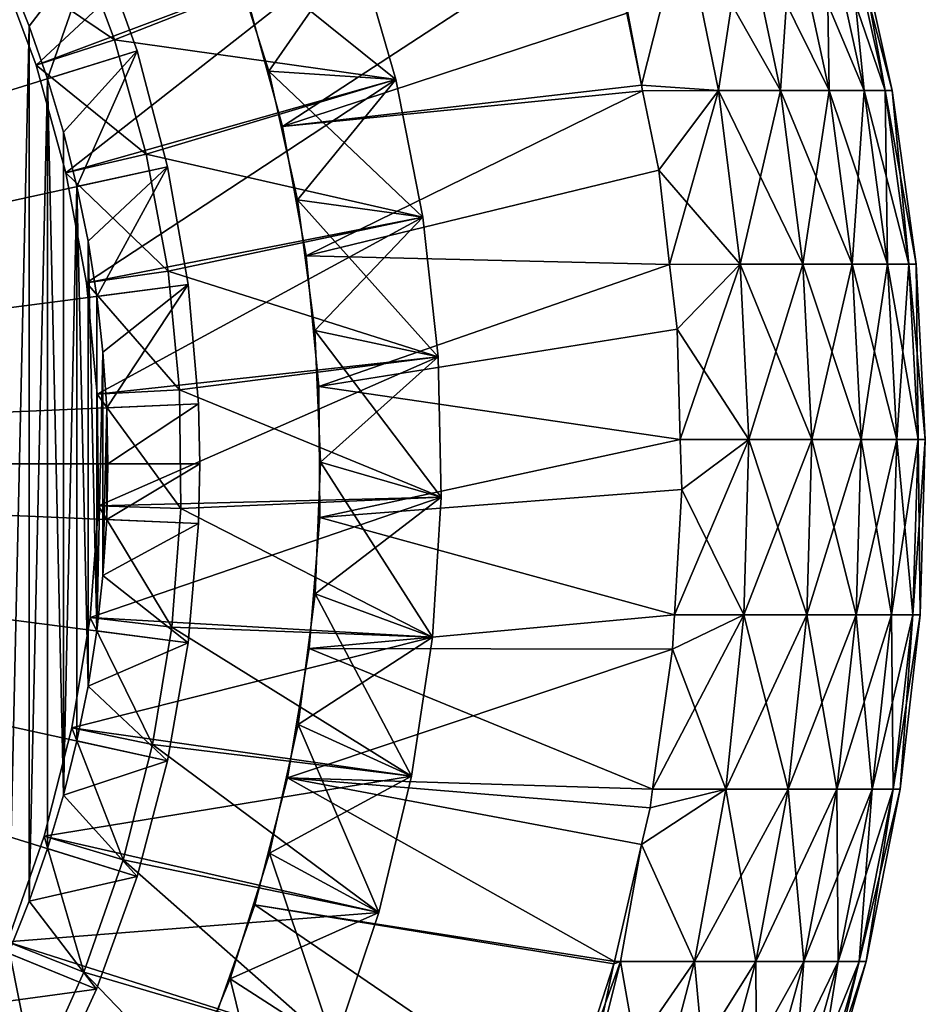
# Model space of a CAD drawing. Extents: x -190 to 156, y -579 to 0.
# Drawn here: x 134 to 141, y -73 to -65 of the extents above; entities that cross this region are included whole.
import ezdxf

# ---------------------------------------------------------------- set-up
doc = ezdxf.new("R2010")
doc.units = 0
for name, color, linetype in [('L1', 7, 'CONTINUOUS'), ('L11', 7, 'CONTINUOUS'), ('L13', 7, 'CONTINUOUS')]:
    doc.layers.add(name, color=color, linetype=linetype)

msp = doc.modelspace()

# ---------------------------------------------------------------- linework, layer by layer
at = {"layer": 'L1', "color": 7}
for points in [[(135.6853, -66.21299, 8.15), (138.3044, -64.50109, 8.15), (135.3977, -65.1667, 8.15)], [(135.3977, -65.1667, -8.15), (138.3044, -64.50109, -8.15), (135.6853, -66.21299, -8.15)], [(135.6853, -66.21299, 8.15), (138.5321, -65.27645, 8.15), (138.3044, -64.50109, 8.15)], [(135.6853, -66.21299, -8.15), (138.3044, -64.50109, -8.15), (138.5321, -65.27645, -8.15)], [(138.6523, -65.86938, -8.15), (138.5321, -65.27645, -8.15), (138.3932, -64.49823, -8.011089)], [(138.3932, -64.49823, -8.011089), (139.001, -64.49823, -6.760401), (138.6523, -65.86938, -8.15)], [(139.001, -64.49823, 6.760401), (138.3932, -64.49823, 8.011089), (138.6523, -65.86938, 8.15)], [(138.6523, -65.86938, 8.15), (138.3932, -64.49823, 8.011089), (138.5321, -65.27645, 8.15)], [(139.001, -64.49823, 6.760401), (138.6523, -65.86938, 8.15), (139.2895, -65.91431, 6.886225)], [(138.6523, -65.86938, -8.15), (139.001, -64.49823, -6.760401), (139.2895, -65.91431, -6.886225)], [(139.001, -64.49823, -6.760401), (139.504, -64.49823, -5.464003), (139.2895, -65.91431, -6.886225)], [(139.504, -64.49823, 5.464003), (139.001, -64.49823, 6.760401), (139.8019, -65.91431, 5.565699)], [(139.8019, -65.91431, 5.565699), (139.001, -64.49823, 6.760401), (139.2895, -65.91431, 6.886225)], [(139.2895, -65.91431, -6.886225), (139.504, -64.49823, -5.464003), (139.8019, -65.91431, -5.565699)], [(139.504, -64.49823, -5.464003), (139.8988, -64.49823, -4.130661), (139.8019, -65.91431, -5.565699)], [(139.8988, -64.49823, 4.130661), (139.504, -64.49823, 5.464003), (140.204, -65.91431, 4.20754)], [(140.204, -65.91431, 4.20754), (139.504, -64.49823, 5.464003), (139.8019, -65.91431, 5.565699)], [(139.8019, -65.91431, -5.565699), (139.8988, -64.49823, -4.130661), (140.204, -65.91431, -4.20754)], [(139.8988, -64.49823, -4.130661), (140.1828, -64.49823, -2.769389), (140.204, -65.91431, -4.20754)], [(140.1828, -64.49823, 2.769389), (139.8988, -64.49823, 4.130661), (140.4933, -65.91431, 2.820932)], [(140.4933, -65.91431, 2.820932), (139.8988, -64.49823, 4.130661), (140.204, -65.91431, 4.20754)], [(140.204, -65.91431, -4.20754), (140.1828, -64.49823, -2.769389), (140.4933, -65.91431, -2.820932)], [(140.1828, -64.49823, -2.769389), (140.3539, -64.49823, -1.389392), (140.4933, -65.91431, -2.820932)], [(140.3539, -64.49823, 1.389392), (140.1828, -64.49823, 2.769389), (140.6676, -65.91431, 1.415251)], [(140.6676, -65.91431, 1.415251), (140.1828, -64.49823, 2.769389), (140.4933, -65.91431, 2.820932)], [(140.4933, -65.91431, -2.820932), (140.3539, -64.49823, -1.389392), (140.6676, -65.91431, -1.415251)], [(140.3539, -64.49823, -1.389392), (140.4111, -64.49823), (140.6676, -65.91431, -1.415251)], [(140.4111, -64.49823), (140.3539, -64.49823, 1.389392), (140.7258, -65.91431)], [(140.7258, -65.91431), (140.3539, -64.49823, 1.389392), (140.6676, -65.91431, 1.415251)], [(140.6676, -65.91431, -1.415251), (140.4111, -64.49823), (140.7258, -65.91431)], [(135.6853, -66.21299, -8.15), (135.6853, -66.21299, 8.15), (135.3977, -65.1667, -8.15)], [(135.3977, -65.1667, -8.15), (135.6853, -66.21299, 8.15), (135.3977, -65.1667, 8.15)], [(138.6523, -65.86938, 8.15), (138.5321, -65.27645, 8.15), (135.6853, -66.21299, 8.15)], [(135.6853, -66.21299, -8.15), (138.5321, -65.27645, -8.15), (138.6523, -65.86938, -8.15)], [(138.6523, -65.86938, 8.15), (135.6853, -66.21299, 8.15), (138.6618, -65.91647, 8.15)], [(138.6618, -65.91647, -8.15), (135.6853, -66.21299, -8.15), (138.6523, -65.86938, -8.15)], [(138.6618, -65.91647, 8.15), (135.6853, -66.21299, 8.15), (135.8811, -67.28028, 8.15)], [(138.6618, -65.91647, -8.15), (135.8811, -67.28028, -8.15), (135.6853, -66.21299, -8.15)], [(138.6618, -65.91647, 8.15), (135.8811, -67.28028, 8.15), (138.7952, -66.57389, 8.15)], [(138.7952, -66.57389, -8.15), (135.8811, -67.28028, -8.15), (138.6618, -65.91647, -8.15)], [(139.2895, -65.91431, 6.886225), (138.6523, -65.86938, 8.15), (138.6618, -65.91647, 8.15)], [(138.6523, -65.86938, -8.15), (139.2895, -65.91431, -6.886225), (138.6618, -65.91647, -8.15)], [(139.2895, -65.91431, 6.886225), (138.6618, -65.91647, 8.15), (138.7952, -66.57389, 8.15)], [(138.6618, -65.91647, -8.15), (139.2895, -65.91431, -6.886225), (138.7952, -66.57389, -8.15)], [(139.2895, -65.91431, 6.886225), (138.7952, -66.57389, 8.15), (139.4695, -67.35159, 6.964731)], [(139.2895, -65.91431, -6.886225), (138.8848, -67.35282, -8.15), (138.7952, -66.57389, -8.15)], [(139.4695, -67.35159, -6.964731), (138.8848, -67.35282, -8.15), (139.2895, -65.91431, -6.886225)], [(139.2895, -65.91431, -6.886225), (139.8019, -65.91431, -5.565699), (139.4695, -67.35159, -6.964731)], [(139.8019, -65.91431, 5.565699), (139.2895, -65.91431, 6.886225), (139.9877, -67.35159, 5.62915)], [(139.9877, -67.35159, 5.62915), (139.2895, -65.91431, 6.886225), (139.4695, -67.35159, 6.964731)], [(139.4695, -67.35159, -6.964731), (139.8019, -65.91431, -5.565699), (139.9877, -67.35159, -5.62915)], [(139.8019, -65.91431, -5.565699), (140.204, -65.91431, -4.20754), (139.9877, -67.35159, -5.62915)], [(140.204, -65.91431, 4.20754), (139.8019, -65.91431, 5.565699), (140.3945, -67.35159, 4.255508)], [(140.3945, -67.35159, 4.255508), (139.8019, -65.91431, 5.565699), (139.9877, -67.35159, 5.62915)], [(139.9877, -67.35159, -5.62915), (140.204, -65.91431, -4.20754), (140.3945, -67.35159, -4.255508)], [(140.204, -65.91431, -4.20754), (140.4933, -65.91431, -2.820932), (140.3945, -67.35159, -4.255508)], [(140.4933, -65.91431, 2.820932), (140.204, -65.91431, 4.20754), (140.687, -67.35159, 2.853092)], [(140.687, -67.35159, 2.853092), (140.204, -65.91431, 4.20754), (140.3945, -67.35159, 4.255508)], [(140.3945, -67.35159, -4.255508), (140.4933, -65.91431, -2.820932), (140.687, -67.35159, -2.853092)], [(140.4933, -65.91431, -2.820932), (140.6676, -65.91431, -1.415251), (140.687, -67.35159, -2.853092)], [(140.6676, -65.91431, 1.415251), (140.4933, -65.91431, 2.820932), (140.8633, -67.35159, 1.431385)], [(140.8633, -67.35159, 1.431385), (140.4933, -65.91431, 2.820932), (140.687, -67.35159, 2.853092)], [(140.687, -67.35159, -2.853092), (140.6676, -65.91431, -1.415251), (140.8633, -67.35159, -1.431385)], [(140.6676, -65.91431, -1.415251), (140.7258, -65.91431), (140.8633, -67.35159, -1.431385)], [(140.7258, -65.91431), (140.6676, -65.91431, 1.415251), (140.9222, -67.35159)], [(140.9222, -67.35159), (140.6676, -65.91431, 1.415251), (140.8633, -67.35159, 1.431385)], [(140.8633, -67.35159, -1.431385), (140.7258, -65.91431), (140.9222, -67.35159)], [(135.8811, -67.28028, -8.15), (135.8811, -67.28028, 8.15), (135.6853, -66.21299, -8.15)], [(135.6853, -66.21299, -8.15), (135.8811, -67.28028, 8.15), (135.6853, -66.21299, 8.15)], [(138.7952, -66.57389, 8.15), (135.8811, -67.28028, 8.15), (138.8848, -67.35282, 8.15)], [(138.8848, -67.35282, -8.15), (135.8811, -67.28028, -8.15), (138.7952, -66.57389, -8.15)], [(139.4695, -67.35159, 6.964731), (138.7952, -66.57389, 8.15), (138.8848, -67.35282, 8.15)], [(138.8848, -67.35282, 8.15), (135.8811, -67.28028, 8.15), (135.9836, -68.36052, 8.15)], [(138.8848, -67.35282, -8.15), (135.9836, -68.36052, -8.15), (135.8811, -67.28028, -8.15)], [(135.9836, -68.36052, -8.15), (135.9836, -68.36052, 8.15), (135.8811, -67.28028, -8.15)], [(135.8811, -67.28028, -8.15), (135.9836, -68.36052, 8.15), (135.8811, -67.28028, 8.15)], [(138.8848, -67.35282, 8.15), (135.9836, -68.36052, 8.15), (138.9465, -67.88906, 8.15)], [(138.9465, -67.88906, -8.15), (135.9836, -68.36052, -8.15), (138.8848, -67.35282, -8.15)], [(139.4695, -67.35159, 6.964731), (138.8848, -67.35282, 8.15), (138.9465, -67.88906, 8.15)], [(139.4695, -67.35159, -6.964731), (138.9465, -67.88906, -8.15), (138.8848, -67.35282, -8.15)], [(139.4695, -67.35159, 6.964731), (138.9465, -67.88906, 8.15), (139.5398, -68.80021, 6.99538)], [(139.4695, -67.35159, -6.964731), (138.9729, -68.80049, -8.15), (138.9465, -67.88906, -8.15)], [(139.5398, -68.80021, -6.99538), (138.9729, -68.80049, -8.15), (139.4695, -67.35159, -6.964731)], [(139.4695, -67.35159, -6.964731), (139.9877, -67.35159, -5.62915), (139.5398, -68.80021, -6.99538)], [(139.9877, -67.35159, 5.62915), (139.4695, -67.35159, 6.964731), (140.0603, -68.80021, 5.653922)], [(140.0603, -68.80021, 5.653922), (139.4695, -67.35159, 6.964731), (139.5398, -68.80021, 6.99538)], [(139.5398, -68.80021, -6.99538), (139.9877, -67.35159, -5.62915), (140.0603, -68.80021, -5.653922)], [(139.9877, -67.35159, -5.62915), (140.3945, -67.35159, -4.255508), (140.0603, -68.80021, -5.653922)], [(140.3945, -67.35159, 4.255508), (139.9877, -67.35159, 5.62915), (140.4688, -68.80021, 4.274235)], [(140.4688, -68.80021, 4.274235), (139.9877, -67.35159, 5.62915), (140.0603, -68.80021, 5.653922)], [(140.0603, -68.80021, -5.653922), (140.3945, -67.35159, -4.255508), (140.4688, -68.80021, -4.274235)], [(140.3945, -67.35159, -4.255508), (140.687, -67.35159, -2.853092), (140.4688, -68.80021, -4.274235)], [(140.687, -67.35159, 2.853092), (140.3945, -67.35159, 4.255508), (140.7626, -68.80021, 2.865647)], [(140.7626, -68.80021, 2.865647), (140.3945, -67.35159, 4.255508), (140.4688, -68.80021, 4.274235)], [(140.4688, -68.80021, -4.274235), (140.687, -67.35159, -2.853092), (140.7626, -68.80021, -2.865647)], [(140.687, -67.35159, -2.853092), (140.8633, -67.35159, -1.431385), (140.7626, -68.80021, -2.865647)], [(140.8633, -67.35159, 1.431385), (140.687, -67.35159, 2.853092), (140.9397, -68.80021, 1.437684)], [(140.9397, -68.80021, 1.437684), (140.687, -67.35159, 2.853092), (140.7626, -68.80021, 2.865647)], [(140.7626, -68.80021, -2.865647), (140.8633, -67.35159, -1.431385), (140.9397, -68.80021, -1.437684)], [(140.8633, -67.35159, -1.431385), (140.9222, -67.35159), (140.9397, -68.80021, -1.437684)], [(140.9222, -67.35159), (140.8633, -67.35159, 1.431385), (140.9989, -68.80021)], [(140.9989, -68.80021), (140.8633, -67.35159, 1.431385), (140.9397, -68.80021, 1.437684)], [(140.9397, -68.80021, -1.437684), (140.9222, -67.35159), (140.9989, -68.80021)], [(138.9465, -67.88906, 8.15), (135.9836, -68.36052, 8.15), (138.9729, -68.80049, 8.15)], [(135.9836, -68.36052, -8.15), (138.9465, -67.88906, -8.15), (138.9729, -68.80049, -8.15)], [(139.5398, -68.80021, 6.99538), (138.9465, -67.88906, 8.15), (138.9729, -68.80049, 8.15)], [(138.9729, -68.80049, 8.15), (135.9836, -68.36052, 8.15), (135.9921, -69.44559, 8.15)], [(135.9836, -68.36052, -8.15), (138.9729, -68.80049, -8.15), (135.9921, -69.44559, -8.15)], [(135.9921, -69.44559, -8.15), (135.9921, -69.44559, 8.15), (135.9836, -68.36052, -8.15)], [(135.9836, -68.36052, -8.15), (135.9921, -69.44559, 8.15), (135.9836, -68.36052, 8.15)], [(138.9729, -68.80049, 8.15), (135.9921, -69.44559, 8.15), (138.9849, -69.21235, 8.15)], [(138.9729, -68.80049, -8.15), (138.9849, -69.21235, -8.15), (135.9921, -69.44559, -8.15)], [(139.5398, -68.80021, -6.99538), (139.4998, -70.25019, -6.977961), (138.9263, -70.24977, -8.15)], [(138.9263, -70.24977, -8.15), (138.9849, -69.21235, -8.15), (139.5398, -68.80021, -6.99538)], [(139.5398, -68.80021, 6.99538), (138.9729, -68.80049, 8.15), (138.9849, -69.21235, 8.15)], [(139.5398, -68.80021, -6.99538), (138.9849, -69.21235, -8.15), (138.9729, -68.80049, -8.15)], [(139.5398, -68.80021, 6.99538), (138.9849, -69.21235, 8.15), (139.4998, -70.25019, 6.977961)], [(139.5398, -68.80021, -6.99538), (140.0603, -68.80021, -5.653922), (139.4998, -70.25019, -6.977961)], [(139.4998, -70.25019, -6.977961), (140.0603, -68.80021, -5.653922), (140.0191, -70.25019, -5.639843)], [(140.0191, -70.25019, 5.639843), (139.5398, -68.80021, 6.99538), (139.4998, -70.25019, 6.977961)], [(140.0603, -68.80021, 5.653922), (139.5398, -68.80021, 6.99538), (140.0191, -70.25019, 5.639843)], [(140.0603, -68.80021, -5.653922), (140.4688, -68.80021, -4.274235), (140.0191, -70.25019, -5.639843)], [(140.0191, -70.25019, -5.639843), (140.4688, -68.80021, -4.274235), (140.4266, -70.25019, -4.263591)], [(140.4266, -70.25019, 4.263591), (140.0603, -68.80021, 5.653922), (140.0191, -70.25019, 5.639843)], [(140.4688, -68.80021, 4.274235), (140.0603, -68.80021, 5.653922), (140.4266, -70.25019, 4.263591)], [(140.4688, -68.80021, -4.274235), (140.7626, -68.80021, -2.865647), (140.4266, -70.25019, -4.263591)], [(140.4266, -70.25019, -4.263591), (140.7626, -68.80021, -2.865647), (140.7196, -70.25019, -2.858512)], [(140.7196, -70.25019, 2.858512), (140.4688, -68.80021, 4.274235), (140.4266, -70.25019, 4.263591)], [(140.7626, -68.80021, 2.865647), (140.4688, -68.80021, 4.274235), (140.7196, -70.25019, 2.858512)], [(140.7626, -68.80021, -2.865647), (140.9397, -68.80021, -1.437684), (140.7196, -70.25019, -2.858512)], [(140.7196, -70.25019, -2.858512), (140.9397, -68.80021, -1.437684), (140.8963, -70.25019, -1.434104)], [(140.8963, -70.25019, 1.434104), (140.7626, -68.80021, 2.865647), (140.7196, -70.25019, 2.858512)], [(140.9397, -68.80021, 1.437684), (140.7626, -68.80021, 2.865647), (140.8963, -70.25019, 1.434104)], [(140.9397, -68.80021, -1.437684), (140.9989, -68.80021), (140.8963, -70.25019, -1.434104)], [(140.8963, -70.25019, -1.434104), (140.9989, -68.80021), (140.9553, -70.25019)], [(140.9553, -70.25019), (140.9397, -68.80021, 1.437684), (140.8963, -70.25019, 1.434104)], [(140.9989, -68.80021), (140.9397, -68.80021, 1.437684), (140.9553, -70.25019)], [(138.9849, -69.21235, 8.15), (135.9921, -69.44559, 8.15), (138.9263, -70.24977, 8.15)], [(135.9921, -69.44559, -8.15), (138.9849, -69.21235, -8.15), (138.9263, -70.24977, -8.15)], [(139.4998, -70.25019, 6.977961), (138.9849, -69.21235, 8.15), (138.9263, -70.24977, 8.15)], [(138.9263, -70.24977, 8.15), (135.9921, -69.44559, 8.15), (135.9063, -70.5273, 8.15)], [(135.9921, -69.44559, -8.15), (138.9263, -70.24977, -8.15), (135.9063, -70.5273, -8.15)], [(135.9063, -70.5273, -8.15), (135.9063, -70.5273, 8.15), (135.9921, -69.44559, -8.15)], [(135.9921, -69.44559, -8.15), (135.9063, -70.5273, 8.15), (135.9921, -69.44559, 8.15)], [(138.9263, -70.24977, 8.15), (135.9063, -70.5273, 8.15), (138.9102, -70.53408, 8.15)], [(135.9063, -70.5273, -8.15), (138.9263, -70.24977, -8.15), (138.9102, -70.53408, -8.15)], [(139.35, -71.69159, -6.912594), (138.7448, -71.69095, -8.15), (139.4998, -70.25019, -6.977961)], [(139.4998, -70.25019, -6.977961), (138.7448, -71.69095, -8.15), (138.9102, -70.53408, -8.15)], [(139.4998, -70.25019, 6.977961), (138.9263, -70.24977, 8.15), (138.9102, -70.53408, 8.15)], [(139.4998, -70.25019, -6.977961), (138.9102, -70.53408, -8.15), (138.9263, -70.24977, -8.15)], [(139.4998, -70.25019, 6.977961), (138.9102, -70.53408, 8.15), (139.35, -71.69159, 6.912594)], [(139.4998, -70.25019, -6.977961), (140.0191, -70.25019, -5.639843), (139.35, -71.69159, -6.912594)], [(139.35, -71.69159, -6.912594), (140.0191, -70.25019, -5.639843), (139.8643, -71.69159, -5.587011)], [(139.8643, -71.69159, 5.587011), (139.4998, -70.25019, 6.977961), (139.35, -71.69159, 6.912594)], [(140.0191, -70.25019, 5.639843), (139.4998, -70.25019, 6.977961), (139.8643, -71.69159, 5.587011)], [(140.0191, -70.25019, -5.639843), (140.4266, -70.25019, -4.263591), (139.8643, -71.69159, -5.587011)], [(139.8643, -71.69159, -5.587011), (140.4266, -70.25019, -4.263591), (140.268, -71.69159, -4.223652)], [(140.268, -71.69159, 4.223652), (140.0191, -70.25019, 5.639843), (139.8643, -71.69159, 5.587011)], [(140.4266, -70.25019, 4.263591), (140.0191, -70.25019, 5.639843), (140.268, -71.69159, 4.223652)], [(140.4266, -70.25019, -4.263591), (140.7196, -70.25019, -2.858512), (140.268, -71.69159, -4.223652)], [(140.268, -71.69159, -4.223652), (140.7196, -70.25019, -2.858512), (140.5583, -71.69159, -2.831734)], [(140.5583, -71.69159, 2.831734), (140.4266, -70.25019, 4.263591), (140.268, -71.69159, 4.223652)], [(140.7196, -70.25019, 2.858512), (140.4266, -70.25019, 4.263591), (140.5583, -71.69159, 2.831734)], [(140.7196, -70.25019, -2.858512), (140.8963, -70.25019, -1.434104), (140.5583, -71.69159, -2.831734)], [(140.5583, -71.69159, -2.831734), (140.8963, -70.25019, -1.434104), (140.7333, -71.69159, -1.42067)], [(140.7333, -71.69159, 1.42067), (140.7196, -70.25019, 2.858512), (140.5583, -71.69159, 2.831734)], [(140.8963, -70.25019, 1.434104), (140.7196, -70.25019, 2.858512), (140.7333, -71.69159, 1.42067)], [(140.8963, -70.25019, -1.434104), (140.9553, -70.25019), (140.7333, -71.69159, -1.42067)], [(140.7333, -71.69159, -1.42067), (140.9553, -70.25019), (140.7918, -71.69159)], [(140.7918, -71.69159), (140.8963, -70.25019, 1.434104), (140.7333, -71.69159, 1.42067)], [(140.9553, -70.25019), (140.8963, -70.25019, 1.434104), (140.7918, -71.69159)], [(138.7448, -71.69095, 8.15), (135.9063, -70.5273, 8.15), (135.7271, -71.5975, 8.15)], [(135.9063, -70.5273, -8.15), (138.9102, -70.53408, -8.15), (135.7271, -71.5975, -8.15)], [(135.7271, -71.5975, -8.15), (135.7271, -71.5975, 8.15), (135.9063, -70.5273, -8.15)], [(135.9063, -70.5273, -8.15), (135.7271, -71.5975, 8.15), (135.9063, -70.5273, 8.15)], [(135.7271, -71.5975, -8.15), (138.9102, -70.53408, -8.15), (138.7448, -71.69095, -8.15)], [(138.9102, -70.53408, 8.15), (135.9063, -70.5273, 8.15), (138.7448, -71.69095, 8.15)], [(139.35, -71.69159, 6.912594), (138.9102, -70.53408, 8.15), (138.7448, -71.69095, 8.15)], [(135.4558, -72.64812, 8.15), (138.4289, -73.11434, 8.15), (135.7271, -71.5975, 8.15)], [(135.7271, -71.5975, -8.15), (138.4289, -73.11434, -8.15), (135.4558, -72.64812, -8.15)], [(135.4558, -72.64812, -8.15), (135.4558, -72.64812, 8.15), (135.7271, -71.5975, -8.15)], [(135.7271, -71.5975, -8.15), (135.4558, -72.64812, 8.15), (135.7271, -71.5975, 8.15)], [(138.7448, -71.69095, 8.15), (135.7271, -71.5975, 8.15), (138.7229, -71.84461, 8.15)], [(135.7271, -71.5975, 8.15), (138.4289, -73.11434, 8.15), (138.6523, -72.14963, 8.15)], [(135.7271, -71.5975, 8.15), (138.6523, -72.14963, 8.15), (138.7229, -71.84461, 8.15)], [(138.7229, -71.84461, -8.15), (138.6523, -72.14963, -8.15), (135.7271, -71.5975, -8.15)], [(135.7271, -71.5975, -8.15), (138.6523, -72.14963, -8.15), (138.4289, -73.11434, -8.15)], [(135.7271, -71.5975, -8.15), (138.7448, -71.69095, -8.15), (138.7229, -71.84461, -8.15)], [(139.35, -71.69159, 6.912594), (138.7229, -71.84461, 8.15), (138.6523, -72.14963, 8.15)], [(138.6523, -72.14963, 8.15), (139.0912, -73.11449, 6.799728), (139.35, -71.69159, 6.912594)], [(138.6523, -72.14963, -8.15), (138.7229, -71.84461, -8.15), (139.35, -71.69159, -6.912594)], [(139.0912, -73.11449, -6.799728), (138.6523, -72.14963, -8.15), (139.35, -71.69159, -6.912594)], [(139.35, -71.69159, 6.912594), (138.7448, -71.69095, 8.15), (138.7229, -71.84461, 8.15)], [(139.35, -71.69159, -6.912594), (138.7229, -71.84461, -8.15), (138.7448, -71.69095, -8.15)], [(139.35, -71.69159, -6.912594), (139.8643, -71.69159, -5.587011), (139.0912, -73.11449, -6.799728)], [(139.0912, -73.11449, -6.799728), (139.8643, -71.69159, -5.587011), (139.5971, -73.11449, -5.495789)], [(139.5971, -73.11449, 5.495789), (139.35, -71.69159, 6.912594), (139.0912, -73.11449, 6.799728)], [(139.8643, -71.69159, 5.587011), (139.35, -71.69159, 6.912594), (139.5971, -73.11449, 5.495789)], [(139.8643, -71.69159, -5.587011), (140.268, -71.69159, -4.223652), (139.5971, -73.11449, -5.495789)], [(139.5971, -73.11449, -5.495789), (140.268, -71.69159, -4.223652), (139.9942, -73.11449, -4.15469)], [(139.9942, -73.11449, 4.15469), (139.8643, -71.69159, 5.587011), (139.5971, -73.11449, 5.495789)], [(140.268, -71.69159, 4.223652), (139.8643, -71.69159, 5.587011), (139.9942, -73.11449, 4.15469)], [(140.268, -71.69159, -4.223652), (140.5583, -71.69159, -2.831734), (139.9942, -73.11449, -4.15469)], [(139.9942, -73.11449, -4.15469), (140.5583, -71.69159, -2.831734), (140.2798, -73.11449, -2.785499)], [(140.2798, -73.11449, 2.785499), (140.268, -71.69159, 4.223652), (139.9942, -73.11449, 4.15469)], [(140.5583, -71.69159, 2.831734), (140.268, -71.69159, 4.223652), (140.2798, -73.11449, 2.785499)], [(140.5583, -71.69159, -2.831734), (140.7333, -71.69159, -1.42067), (140.2798, -73.11449, -2.785499)], [(140.2798, -73.11449, -2.785499), (140.7333, -71.69159, -1.42067), (140.4519, -73.11449, -1.397474)], [(140.4519, -73.11449, 1.397474), (140.5583, -71.69159, 2.831734), (140.2798, -73.11449, 2.785499)], [(140.7333, -71.69159, -1.42067), (140.7918, -71.69159), (140.4519, -73.11449, -1.397474)], [(140.4519, -73.11449, -1.397474), (140.7918, -71.69159), (140.5094, -73.11449)], [(140.5094, -73.11449), (140.7333, -71.69159, 1.42067), (140.4519, -73.11449, 1.397474)], [(140.7333, -71.69159, 1.42067), (140.5583, -71.69159, 2.831734), (140.4519, -73.11449, 1.397474)], [(140.7918, -71.69159), (140.7333, -71.69159, 1.42067), (140.5094, -73.11449)], [(138.4289, -73.11434, 8.15), (138.4798, -73.11449, 8.057691), (138.6523, -72.14963, 8.15)], [(138.4798, -73.11449, -8.057691), (138.4289, -73.11434, -8.15), (138.6523, -72.14963, -8.15)], [(138.6523, -72.14963, 8.15), (138.4798, -73.11449, 8.057691), (139.0912, -73.11449, 6.799728)], [(138.4798, -73.11449, -8.057691), (138.6523, -72.14963, -8.15), (139.0912, -73.11449, -6.799728)], [(135.0944, -73.67126, 8.15), (138.0167, -74.39387, 8.15), (135.4558, -72.64812, 8.15)], [(135.4558, -72.64812, -8.15), (138.0167, -74.39387, -8.15), (135.0944, -73.67126, -8.15)], [(135.0944, -73.67126, -8.15), (135.0944, -73.67126, 8.15), (135.4558, -72.64812, -8.15)], [(135.4558, -72.64812, -8.15), (135.0944, -73.67126, 8.15), (135.4558, -72.64812, 8.15)], [(135.4558, -72.64812, 8.15), (138.0167, -74.39387, 8.15), (138.4243, -73.13435, 8.15)], [(135.4558, -72.64812, 8.15), (138.4243, -73.13435, 8.15), (138.4289, -73.11434, 8.15)], [(135.4558, -72.64812, -8.15), (138.4289, -73.11434, -8.15), (138.4243, -73.13435, -8.15)], [(135.4558, -72.64812, -8.15), (138.4243, -73.13435, -8.15), (138.0167, -74.39387, -8.15)], [(138.4798, -73.11449, -8.057691), (138.1282, -74.50911, -7.868577), (138.0167, -74.39387, -8.15)], [(138.4798, -73.11449, -8.057691), (138.0167, -74.39387, -8.15), (138.4243, -73.13435, -8.15)], [(138.0167, -74.39387, 8.15), (138.1282, -74.50911, 7.868577), (138.4243, -73.13435, 8.15)], [(138.4243, -73.13435, 8.15), (138.1282, -74.50911, 7.868577), (138.4798, -73.11449, 8.057691)], [(138.4798, -73.11449, 8.057691), (138.1282, -74.50911, 7.868577), (138.7253, -74.50911, 6.640139)], [(139.0912, -73.11449, -6.799728), (138.7253, -74.50911, -6.640139), (138.1282, -74.50911, -7.868577)], [(139.0912, -73.11449, -6.799728), (138.1282, -74.50911, -7.868577), (138.4798, -73.11449, -8.057691)], [(138.4798, -73.11449, 8.057691), (138.4289, -73.11434, 8.15), (138.4243, -73.13435, 8.15)], [(138.4243, -73.13435, -8.15), (138.4289, -73.11434, -8.15), (138.4798, -73.11449, -8.057691)], [(138.4798, -73.11449, 8.057691), (138.7253, -74.50911, 6.640139), (139.0912, -73.11449, 6.799728)], [(139.0912, -73.11449, 6.799728), (138.7253, -74.50911, 6.640139), (139.2193, -74.50911, 5.366803)], [(139.5971, -73.11449, -5.495789), (139.2193, -74.50911, -5.366803), (138.7253, -74.50911, -6.640139)], [(139.5971, -73.11449, -5.495789), (138.7253, -74.50911, -6.640139), (139.0912, -73.11449, -6.799728)], [(139.0912, -73.11449, 6.799728), (139.2193, -74.50911, 5.366803), (139.5971, -73.11449, 5.495789)], [(139.5971, -73.11449, 5.495789), (139.2193, -74.50911, 5.366803), (139.6071, -74.50911, 4.057179)], [(139.9942, -73.11449, -4.15469), (139.6071, -74.50911, -4.057179), (139.2193, -74.50911, -5.366803)], [(139.9942, -73.11449, -4.15469), (139.2193, -74.50911, -5.366803), (139.5971, -73.11449, -5.495789)], [(139.5971, -73.11449, 5.495789), (139.6071, -74.50911, 4.057179), (139.9942, -73.11449, 4.15469)], [(139.9942, -73.11449, 4.15469), (139.6071, -74.50911, 4.057179), (139.886, -74.50911, 2.720123)], [(140.2798, -73.11449, -2.785499), (139.886, -74.50911, -2.720123), (139.6071, -74.50911, -4.057179)], [(140.2798, -73.11449, -2.785499), (139.6071, -74.50911, -4.057179), (139.9942, -73.11449, -4.15469)], [(139.9942, -73.11449, 4.15469), (139.886, -74.50911, 2.720123), (140.2798, -73.11449, 2.785499)], [(140.2798, -73.11449, 2.785499), (139.886, -74.50911, 2.720123), (140.0541, -74.50911, 1.364675)], [(140.4519, -73.11449, -1.397474), (140.0541, -74.50911, -1.364675), (139.886, -74.50911, -2.720123)], [(140.4519, -73.11449, -1.397474), (139.886, -74.50911, -2.720123), (140.2798, -73.11449, -2.785499)], [(140.2798, -73.11449, 2.785499), (140.0541, -74.50911, 1.364675), (140.4519, -73.11449, 1.397474)], [(140.4519, -73.11449, 1.397474), (140.0541, -74.50911, 1.364675), (140.1102, -74.50911)], [(140.5094, -73.11449), (140.1102, -74.50911), (140.0541, -74.50911, -1.364675)], [(140.5094, -73.11449), (140.0541, -74.50911, -1.364675), (140.4519, -73.11449, -1.397474)], [(140.4519, -73.11449, 1.397474), (140.1102, -74.50911), (140.5094, -73.11449)]]:
    msp.add_3dface(points, dxfattribs=at)
at = {"layer": 'L11', "color": 250}
for points in [[(135.8834, -63.62393, -9.85), (133.6475, -65.70495, -9.85), (133.3241, -64.83886, -9.85)], [(136.2994, -64.70767, -9.85), (133.6475, -65.70495, -9.85), (135.8834, -63.62393, -9.85)], [(133.3241, -64.83886, -9.85), (134.2951, -65.49464, 9.65), (133.9512, -64.57328, 9.65)], [(136.2994, -64.70767, 9.65), (133.9512, -64.57328, 9.65), (134.2951, -65.49464, 9.65)], [(136.2994, -64.70767, -9.85), (133.8946, -66.59577, -9.85), (133.6475, -65.70495, -9.85)], [(136.6209, -65.82313, -9.85), (133.8946, -66.59577, -9.85), (136.2994, -64.70767, -9.85)], [(136.2994, -64.70767, 9.65), (134.2951, -65.49464, 9.65), (136.6209, -65.82313, 9.65)], [(135.2426, -64.71501, 8.15), (136.2994, -64.70767, 8.15), (135.5712, -65.75404, 8.15)], [(135.2426, -64.71501, -8.349999), (136.6209, -65.82313, -8.349999), (136.2994, -64.70767, -8.349999)], [(135.2426, -64.71501, -8.349999), (135.2426, -64.71501, 8.15), (135.5712, -65.75404, 8.15)], [(135.2426, -64.71501, -8.349999), (135.5712, -65.75404, 8.15), (135.5712, -65.75404, -8.349999)], [(135.5712, -65.75404, -8.349999), (136.6209, -65.82313, -8.349999), (135.2426, -64.71501, -8.349999)], [(135.5712, -65.75404, 8.15), (136.2994, -64.70767, 8.15), (136.6209, -65.82313, 8.15)], [(136.2994, -64.70767, 8.15), (136.2994, -64.70767, 9.65), (136.6209, -65.82313, 9.65)], [(136.2994, -64.70767, 8.15), (136.6209, -65.82313, 9.65), (136.6209, -65.82313, 8.15)], [(136.6209, -65.82313, -8.349999), (136.6209, -65.82313, -9.85), (136.2994, -64.70767, -9.85)], [(136.6209, -65.82313, -8.349999), (136.2994, -64.70767, -9.85), (136.2994, -64.70767, -8.349999)], [(133.6475, -65.70495, -9.85), (134.2951, -65.49464, 9.65), (133.3241, -64.83886, -9.85)], [(133.6475, -65.70495, -9.85), (134.5581, -66.44233, 9.65), (134.2951, -65.49464, 9.65)], [(136.6209, -65.82313, 9.65), (134.2951, -65.49464, 9.65), (134.5581, -66.44233, 9.65)], [(133.8946, -66.59577, -9.85), (134.5581, -66.44233, 9.65), (133.6475, -65.70495, -9.85)], [(135.5712, -65.75404, 8.15), (136.6209, -65.82313, 8.15), (135.808, -66.81774, 8.15)], [(135.5712, -65.75404, -8.349999), (135.5712, -65.75404, 8.15), (135.808, -66.81774, 8.15)], [(135.5712, -65.75404, -8.349999), (135.808, -66.81774, 8.15), (135.808, -66.81774, -8.349999)], [(135.808, -66.81774, -8.349999), (136.8453, -66.96209, -8.349999), (135.5712, -65.75404, -8.349999)], [(135.5712, -65.75404, -8.349999), (136.8453, -66.96209, -8.349999), (136.6209, -65.82313, -8.349999)], [(136.6209, -65.82313, -9.85), (134.0637, -67.50465, -9.85), (133.8946, -66.59577, -9.85)], [(136.8453, -66.96209, -9.85), (134.0637, -67.50465, -9.85), (136.6209, -65.82313, -9.85)], [(136.6209, -65.82313, 9.65), (134.5581, -66.44233, 9.65), (136.8453, -66.96209, 9.65)], [(135.808, -66.81774, 8.15), (136.6209, -65.82313, 8.15), (136.8453, -66.96209, 8.15)], [(136.6209, -65.82313, 8.15), (136.6209, -65.82313, 9.65), (136.8453, -66.96209, 9.65)], [(136.6209, -65.82313, 8.15), (136.8453, -66.96209, 9.65), (136.8453, -66.96209, 8.15)], [(136.8453, -66.96209, -8.349999), (136.8453, -66.96209, -9.85), (136.6209, -65.82313, -9.85)], [(136.8453, -66.96209, -8.349999), (136.6209, -65.82313, -9.85), (136.6209, -65.82313, -8.349999)], [(133.8946, -66.59577, -9.85), (134.738, -67.40921, 9.65), (134.5581, -66.44233, 9.65)], [(136.8453, -66.96209, 9.65), (134.5581, -66.44233, 9.65), (134.738, -67.40921, 9.65)], [(134.0637, -67.50465, -9.85), (134.738, -67.40921, 9.65), (133.8946, -66.59577, -9.85)], [(135.808, -66.81774, 8.15), (136.8453, -66.96209, 8.15), (135.9513, -67.89802, 8.15)], [(135.808, -66.81774, -8.349999), (135.808, -66.81774, 8.15), (135.9513, -67.89802, 8.15)], [(135.808, -66.81774, -8.349999), (135.9513, -67.89802, 8.15), (135.9513, -67.89802, -8.349999)], [(135.9513, -67.89802, -8.349999), (136.971, -68.11611, -8.349999), (135.808, -66.81774, -8.349999)], [(135.808, -66.81774, -8.349999), (136.971, -68.11611, -8.349999), (136.8453, -66.96209, -8.349999)], [(136.8453, -66.96209, -9.85), (134.1535, -68.42475, -9.85), (134.0637, -67.50465, -9.85)], [(136.971, -68.11611, -9.85), (134.1535, -68.42475, -9.85), (136.8453, -66.96209, -9.85)], [(136.8453, -66.96209, 9.65), (134.738, -67.40921, 9.65), (136.971, -68.11611, 9.65)], [(135.9513, -67.89802, 8.15), (136.8453, -66.96209, 8.15), (136.971, -68.11611, 8.15)], [(136.8453, -66.96209, 8.15), (136.8453, -66.96209, 9.65), (136.971, -68.11611, 9.65)], [(136.8453, -66.96209, 8.15), (136.971, -68.11611, 9.65), (136.971, -68.11611, 8.15)], [(136.971, -68.11611, -8.349999), (136.971, -68.11611, -9.85), (136.8453, -66.96209, -9.85)], [(136.971, -68.11611, -8.349999), (136.8453, -66.96209, -9.85), (136.8453, -66.96209, -8.349999)], [(134.0637, -67.50465, -9.85), (134.8335, -68.38804, 9.65), (134.738, -67.40921, 9.65)], [(136.971, -68.11611, 9.65), (134.738, -67.40921, 9.65), (134.8335, -68.38804, 9.65)], [(134.1535, -68.42475, -9.85), (134.8335, -68.38804, 9.65), (134.0637, -67.50465, -9.85)], [(135.9513, -67.89802, 8.15), (136.971, -68.11611, 8.15), (136, -68.98668, 8.15)], [(135.9513, -67.89802, -8.349999), (135.9513, -67.89802, 8.15), (136, -68.98668, 8.15)], [(135.9513, -67.89802, -8.349999), (136, -68.98668, 8.15), (136, -68.98668, -8.349999)], [(136, -68.98668, -8.349999), (136.9972, -69.27668, -8.349999), (135.9513, -67.89802, -8.349999)], [(135.9513, -67.89802, -8.349999), (136.9972, -69.27668, -8.349999), (136.971, -68.11611, -8.349999)], [(136.971, -68.11611, -9.85), (134.1633, -69.34918, -9.85), (134.1535, -68.42475, -9.85)], [(136.9972, -69.27668, -9.85), (134.1633, -69.34918, -9.85), (136.971, -68.11611, -9.85)], [(136.971, -68.11611, 9.65), (134.8335, -68.38804, 9.65), (136.9972, -69.27668, 9.65)], [(136, -68.98668, 8.15), (136.971, -68.11611, 8.15), (136.9972, -69.27668, 8.15)], [(136.971, -68.11611, 8.15), (136.971, -68.11611, 9.65), (136.9972, -69.27668, 9.65)], [(136.971, -68.11611, 8.15), (136.9972, -69.27668, 9.65), (136.9972, -69.27668, 8.15)], [(136.9972, -69.27668, -8.349999), (136.9972, -69.27668, -9.85), (136.971, -68.11611, -9.85)], [(136.9972, -69.27668, -8.349999), (136.971, -68.11611, -9.85), (136.971, -68.11611, -8.349999)], [(134.1535, -68.42475, -9.85), (134.8439, -69.37146, 9.65), (134.8335, -68.38804, 9.65)], [(134.1633, -69.34918, -9.85), (134.8439, -69.37146, 9.65), (134.1535, -68.42475, -9.85)], [(136.9972, -69.27668, 9.65), (134.8335, -68.38804, 9.65), (134.8439, -69.37146, 9.65)], [(136, -68.98668, 8.15), (136.9972, -69.27668, 8.15), (135.9536, -70.07544, 8.15)], [(136, -68.98668, -8.349999), (136, -68.98668, 8.15), (135.9536, -70.07544, 8.15)], [(136, -68.98668, -8.349999), (135.9536, -70.07544, 8.15), (135.9536, -70.07544, -8.349999)], [(135.9536, -70.07544, -8.349999), (136.9235, -70.43519, -8.349999), (136, -68.98668, -8.349999)], [(136, -68.98668, -8.349999), (136.9235, -70.43519, -8.349999), (136.9972, -69.27668, -8.349999)], [(136.9235, -70.43519, -9.85), (134.0931, -70.27098, -9.85), (136.9972, -69.27668, -9.85)], [(136.9972, -69.27668, -9.85), (134.0931, -70.27098, -9.85), (134.1633, -69.34918, -9.85)], [(134.0931, -70.27098, -9.85), (134.7692, -70.3521, 9.65), (134.1633, -69.34918, -9.85)], [(134.1633, -69.34918, -9.85), (134.7692, -70.3521, 9.65), (134.8439, -69.37146, 9.65)], [(136.9972, -69.27668, 9.65), (134.8439, -69.37146, 9.65), (136.9235, -70.43519, 9.65)], [(135.9536, -70.07544, 8.15), (136.9972, -69.27668, 8.15), (136.9235, -70.43519, 8.15)], [(136.9972, -69.27668, 8.15), (136.9972, -69.27668, 9.65), (136.9235, -70.43519, 9.65)], [(136.9972, -69.27668, 8.15), (136.9235, -70.43519, 9.65), (136.9235, -70.43519, 8.15)], [(136.9235, -70.43519, -8.349999), (136.9235, -70.43519, -9.85), (136.9972, -69.27668, -9.85)], [(136.9235, -70.43519, -8.349999), (136.9972, -69.27668, -9.85), (136.9972, -69.27668, -8.349999)], [(136.9235, -70.43519, 9.65), (134.8439, -69.37146, 9.65), (134.7692, -70.3521, 9.65)], [(135.9536, -70.07544, 8.15), (136.9235, -70.43519, 8.15), (135.8127, -71.15602, 8.15)], [(135.9536, -70.07544, -8.349999), (135.9536, -70.07544, 8.15), (135.8127, -71.15602, 8.15)], [(135.9536, -70.07544, -8.349999), (135.8127, -71.15602, 8.15), (135.8127, -71.15602, -8.349999)], [(135.8127, -71.15602, -8.349999), (136.7506, -71.58309, -8.349999), (135.9536, -70.07544, -8.349999)], [(135.9536, -70.07544, -8.349999), (136.7506, -71.58309, -8.349999), (136.9235, -70.43519, -8.349999)], [(136.9235, -70.43519, -9.85), (133.9433, -71.18323, -9.85), (134.0931, -70.27098, -9.85)], [(133.9433, -71.18323, -9.85), (134.6098, -71.32258, 9.65), (134.0931, -70.27098, -9.85)], [(134.0931, -70.27098, -9.85), (134.6098, -71.32258, 9.65), (134.7692, -70.3521, 9.65)], [(136.7506, -71.58309, 9.65), (134.7692, -70.3521, 9.65), (134.6098, -71.32258, 9.65)], [(136.9235, -70.43519, 9.65), (134.7692, -70.3521, 9.65), (136.7506, -71.58309, 9.65)], [(136.7506, -71.58309, -9.85), (133.9433, -71.18323, -9.85), (136.9235, -70.43519, -9.85)], [(135.8127, -71.15602, 8.15), (136.9235, -70.43519, 8.15), (136.7506, -71.58309, 8.15)], [(136.9235, -70.43519, 8.15), (136.9235, -70.43519, 9.65), (136.7506, -71.58309, 9.65)], [(136.9235, -70.43519, 8.15), (136.7506, -71.58309, 9.65), (136.7506, -71.58309, 8.15)], [(136.7506, -71.58309, -8.349999), (136.7506, -71.58309, -9.85), (136.9235, -70.43519, -9.85)], [(136.7506, -71.58309, -8.349999), (136.9235, -70.43519, -9.85), (136.9235, -70.43519, -8.349999)], [(136.7506, -71.58309, -9.85), (133.7151, -72.0791, -9.85), (133.9433, -71.18323, -9.85)], [(133.7151, -72.0791, -9.85), (134.367, -72.27562, 9.65), (133.9433, -71.18323, -9.85)], [(133.9433, -71.18323, -9.85), (134.367, -72.27562, 9.65), (134.6098, -71.32258, 9.65)], [(135.8127, -71.15602, 8.15), (136.7506, -71.58309, 8.15), (135.5781, -72.22023, 8.15)], [(135.8127, -71.15602, -8.349999), (135.8127, -71.15602, 8.15), (135.5781, -72.22023, 8.15)], [(135.8127, -71.15602, -8.349999), (135.5781, -72.22023, 8.15), (135.5781, -72.22023, -8.349999)], [(135.5781, -72.22023, -8.349999), (136.4797, -72.7119, -8.349999), (135.8127, -71.15602, -8.349999)], [(135.8127, -71.15602, -8.349999), (136.4797, -72.7119, -8.349999), (136.7506, -71.58309, -8.349999)], [(136.4797, -72.7119, 9.65), (134.6098, -71.32258, 9.65), (134.367, -72.27562, 9.65)], [(136.7506, -71.58309, 9.65), (134.6098, -71.32258, 9.65), (136.4797, -72.7119, 9.65)], [(136.4797, -72.7119, -9.85), (133.7151, -72.0791, -9.85), (136.7506, -71.58309, -9.85)], [(135.5781, -72.22023, 8.15), (136.7506, -71.58309, 8.15), (136.4797, -72.7119, 8.15)], [(136.7506, -71.58309, 8.15), (136.7506, -71.58309, 9.65), (136.4797, -72.7119, 9.65)], [(136.7506, -71.58309, 8.15), (136.4797, -72.7119, 9.65), (136.4797, -72.7119, 8.15)], [(136.4797, -72.7119, -8.349999), (136.4797, -72.7119, -9.85), (136.7506, -71.58309, -9.85)], [(136.4797, -72.7119, -8.349999), (136.7506, -71.58309, -9.85), (136.7506, -71.58309, -8.349999)], [(136.4797, -72.7119, -9.85), (133.4102, -72.95185, -9.85), (133.7151, -72.0791, -9.85)], [(133.4102, -72.95185, -9.85), (134.0427, -73.20408, 9.65), (133.7151, -72.0791, -9.85)], [(133.7151, -72.0791, -9.85), (134.0427, -73.20408, 9.65), (134.367, -72.27562, 9.65)], [(136.1128, -73.81325, 9.65), (134.367, -72.27562, 9.65), (134.0427, -73.20408, 9.65)], [(136.4797, -72.7119, 9.65), (134.367, -72.27562, 9.65), (136.1128, -73.81325, 9.65)], [(135.5781, -72.22023, 8.15), (136.4797, -72.7119, 8.15), (135.2517, -73.25995, 8.15)], [(135.5781, -72.22023, -8.349999), (135.5781, -72.22023, 8.15), (135.2517, -73.25995, 8.15)], [(135.5781, -72.22023, -8.349999), (135.2517, -73.25995, 8.15), (135.2517, -73.25995, -8.349999)], [(135.2517, -73.25995, -8.349999), (136.1128, -73.81325, -8.349999), (135.5781, -72.22023, -8.349999)], [(135.5781, -72.22023, -8.349999), (136.1128, -73.81325, -8.349999), (136.4797, -72.7119, -8.349999)], [(136.1128, -73.81325, -9.85), (133.4102, -72.95185, -9.85), (136.4797, -72.7119, -9.85)], [(135.2517, -73.25995, 8.15), (136.4797, -72.7119, 8.15), (136.1128, -73.81325, 8.15)], [(136.4797, -72.7119, 8.15), (136.4797, -72.7119, 9.65), (136.1128, -73.81325, 9.65)], [(136.4797, -72.7119, 8.15), (136.1128, -73.81325, 9.65), (136.1128, -73.81325, 8.15)], [(136.1128, -73.81325, -8.349999), (136.1128, -73.81325, -9.85), (136.4797, -72.7119, -9.85)], [(136.1128, -73.81325, -8.349999), (136.4797, -72.7119, -9.85), (136.4797, -72.7119, -8.349999)], [(136.1128, -73.81325, -9.85), (133.0309, -73.79492, -9.85), (133.4102, -72.95185, -9.85)], [(133.0309, -73.79492, -9.85), (133.6392, -74.10096, 9.65), (133.4102, -72.95185, -9.85)], [(133.4102, -72.95185, -9.85), (133.6392, -74.10096, 9.65), (134.0427, -73.20408, 9.65)], [(135.6527, -74.87902, 9.65), (134.0427, -73.20408, 9.65), (133.6392, -74.10096, 9.65)], [(136.1128, -73.81325, 9.65), (134.0427, -73.20408, 9.65), (135.6527, -74.87902, 9.65)], [(135.2517, -73.25995, 8.15), (136.1128, -73.81325, 8.15), (134.836, -74.2673, 8.15)], [(135.2517, -73.25995, -8.349999), (135.2517, -73.25995, 8.15), (134.836, -74.2673, 8.15)], [(135.2517, -73.25995, -8.349999), (134.836, -74.2673, 8.15), (134.836, -74.2673, -8.349999)], [(134.836, -74.2673, -8.349999), (135.6527, -74.87902, -8.349999), (135.2517, -73.25995, -8.349999)], [(135.2517, -73.25995, -8.349999), (135.6527, -74.87902, -8.349999), (136.1128, -73.81325, -8.349999)]]:
    msp.add_3dface(points, dxfattribs=at)
at = {"layer": 'L13', "color": 7}
for points in [[(123.5, -69, 16.39702), (133.7353, -63.75707, 16.39702), (133.2467, -62.8966, 16.39702)], [(123.5, -69, 16.39702), (134.1481, -64.65636, 16.39702), (133.7353, -63.75707, 16.39702)], [(134.4821, -65.5878, 16.39702), (134.1481, -64.65636, 16.39702), (123.5, -69, 16.39702)], [(134.1481, -64.65636, 16.39702), (133.5907, -65.38197, -7.012308), (133.4204, -64.95323, -7.182606)], [(133.7418, -65.81783, -6.861219), (133.5907, -65.38197, -7.012308), (134.1481, -64.65636, 16.39702)], [(134.1481, -64.65636, 16.39702), (134.4821, -65.5878, 16.39702), (133.7418, -65.81783, -6.861219)], [(133.4204, -73.04677, -7.182606), (133.4204, -64.95323, -7.182606), (133.5907, -65.38197, -7.012308)], [(133.4204, -73.04677, -7.182606), (133.5907, -65.38197, -7.012308), (133.5907, -72.61803, -7.012308)], [(133.5907, -72.61803, -7.012308), (133.5907, -65.38197, -7.012308), (133.7418, -65.81783, -6.861219)], [(123.5, -69, 16.39702), (134.7348, -66.54451, 16.39702), (134.4821, -65.5878, 16.39702)], [(134.4821, -65.5878, 16.39702), (133.8734, -66.26037, -6.729532), (133.7418, -65.81783, -6.861219)], [(134.4821, -65.5878, 16.39702), (133.9853, -66.70831, -6.617647), (133.8734, -66.26037, -6.729532)], [(134.7348, -66.54451, 16.39702), (133.9853, -66.70831, -6.617647), (134.4821, -65.5878, 16.39702)], [(133.5907, -72.61803, -7.012308), (133.7418, -65.81783, -6.861219), (133.7418, -72.18216, -6.861219)], [(133.7418, -72.18216, -6.861219), (133.7418, -65.81783, -6.861219), (133.8734, -71.73963, -6.729532)], [(133.8734, -71.73963, -6.729532), (133.7418, -65.81783, -6.861219), (133.8734, -66.26037, -6.729532)], [(133.8734, -71.73963, -6.729532), (133.8734, -66.26037, -6.729532), (133.9853, -66.70831, -6.617647)], [(123.5, -69, 16.39702), (134.9043, -67.5194, 16.39702), (134.7348, -66.54451, 16.39702)], [(134.7348, -66.54451, 16.39702), (134.0772, -67.16107, -6.525733), (133.9853, -66.70831, -6.617647)], [(134.1489, -67.61746, -6.454049), (134.0772, -67.16107, -6.525733), (134.7348, -66.54451, 16.39702)], [(134.7348, -66.54451, 16.39702), (134.9043, -67.5194, 16.39702), (134.1489, -67.61746, -6.454049)], [(133.9853, -71.29169, -6.617647), (133.8734, -71.73963, -6.729532), (133.9853, -66.70831, -6.617647)], [(133.9853, -71.29169, -6.617647), (133.9853, -66.70831, -6.617647), (134.0772, -70.83893, -6.525733)], [(134.0772, -70.83893, -6.525733), (133.9853, -66.70831, -6.617647), (134.0772, -67.16107, -6.525733)], [(134.0772, -70.83893, -6.525733), (134.0772, -67.16107, -6.525733), (134.1489, -70.38254, -6.454049)], [(134.0772, -67.16107, -6.525733), (134.1489, -67.61746, -6.454049), (134.1489, -70.38254, -6.454049)], [(134.9894, -68.50524, 16.39702), (134.9043, -67.5194, 16.39702), (123.5, -69, 16.39702)], [(134.9043, -67.5194, 16.39702), (134.2003, -68.07677, -6.402722), (134.1489, -67.61746, -6.454049)], [(134.9043, -67.5194, 16.39702), (134.2311, -68.5379, -6.371884), (134.2003, -68.07677, -6.402722)], [(134.9894, -68.50524, 16.39702), (134.2311, -68.5379, -6.371884), (134.9043, -67.5194, 16.39702)], [(134.1489, -70.38254, -6.454049), (134.1489, -67.61746, -6.454049), (134.2003, -68.07677, -6.402722)], [(134.1489, -70.38254, -6.454049), (134.2003, -68.07677, -6.402722), (134.2003, -69.92324, -6.402722)], [(134.2003, -69.92324, -6.402722), (134.2003, -68.07677, -6.402722), (134.2311, -68.5379, -6.371884)], [(135, -69, 16.39702), (134.9894, -68.50524, 16.39702), (123.5, -69, 16.39702)], [(134.2003, -69.92324, -6.402722), (134.2311, -68.5379, -6.371884), (134.2311, -69.46211, -6.371884)], [(134.9894, -68.50524, 16.39702), (134.2414, -69, -6.361596), (134.2311, -68.5379, -6.371884)], [(134.2311, -69.46211, -6.371884), (134.2311, -68.5379, -6.371884), (134.2414, -69, -6.361596)], [(135, -69, 16.39702), (134.2414, -69, -6.361596), (134.9894, -68.50524, 16.39702)], [(135, -69, 16.39702), (123.5, -69, 16.39702), (134.9894, -69.49475, 16.39702)], [(134.4821, -72.4122, 16.39702), (134.7348, -71.45549, 16.39702), (123.5, -69, 16.39702)], [(123.5, -69, 16.39702), (134.7348, -71.45549, 16.39702), (134.9043, -70.48061, 16.39702)], [(123.5, -69, 16.39702), (134.9043, -70.48061, 16.39702), (134.9894, -69.49475, 16.39702)], [(133.2467, -75.10339, 16.39702), (133.7353, -74.24293, 16.39702), (123.5, -69, 16.39702)], [(123.5, -69, 16.39702), (133.7353, -74.24293, 16.39702), (134.1481, -73.34364, 16.39702)], [(123.5, -69, 16.39702), (134.1481, -73.34364, 16.39702), (134.4821, -72.4122, 16.39702)], [(134.9894, -69.49475, 16.39702), (134.2311, -69.46211, -6.371884), (135, -69, 16.39702)], [(135, -69, 16.39702), (134.2311, -69.46211, -6.371884), (134.2414, -69, -6.361596)], [(134.9894, -69.49475, 16.39702), (134.2003, -69.92324, -6.402722), (134.2311, -69.46211, -6.371884)], [(134.9043, -70.48061, 16.39702), (134.2003, -69.92324, -6.402722), (134.9894, -69.49475, 16.39702)], [(134.9043, -70.48061, 16.39702), (134.1489, -70.38254, -6.454049), (134.2003, -69.92324, -6.402722)], [(134.9043, -70.48061, 16.39702), (134.0772, -70.83893, -6.525733), (134.1489, -70.38254, -6.454049)], [(134.7348, -71.45549, 16.39702), (134.0772, -70.83893, -6.525733), (134.9043, -70.48061, 16.39702)], [(134.7348, -71.45549, 16.39702), (133.9853, -71.29169, -6.617647), (134.0772, -70.83893, -6.525733)], [(134.7348, -71.45549, 16.39702), (133.8734, -71.73963, -6.729532), (133.9853, -71.29169, -6.617647)], [(134.4821, -72.4122, 16.39702), (133.8734, -71.73963, -6.729532), (134.7348, -71.45549, 16.39702)], [(134.4821, -72.4122, 16.39702), (133.7418, -72.18216, -6.861219), (133.8734, -71.73963, -6.729532)], [(134.4821, -72.4122, 16.39702), (133.5907, -72.61803, -7.012308), (133.7418, -72.18216, -6.861219)], [(134.1481, -73.34364, 16.39702), (133.5907, -72.61803, -7.012308), (134.4821, -72.4122, 16.39702)], [(134.1481, -73.34364, 16.39702), (133.4204, -73.04677, -7.182606), (133.5907, -72.61803, -7.012308)], [(134.1481, -73.34364, 16.39702), (133.2314, -73.46706, -7.371556), (133.4204, -73.04677, -7.182606)], [(133.7353, -74.24293, 16.39702), (133.2314, -73.46706, -7.371556), (134.1481, -73.34364, 16.39702)], [(133.7353, -74.24293, 16.39702), (133.024, -73.87856, -7.578968), (133.2314, -73.46706, -7.371556)]]:
    msp.add_3dface(points, dxfattribs=at)

doc.saveas('drawing.dxf')
